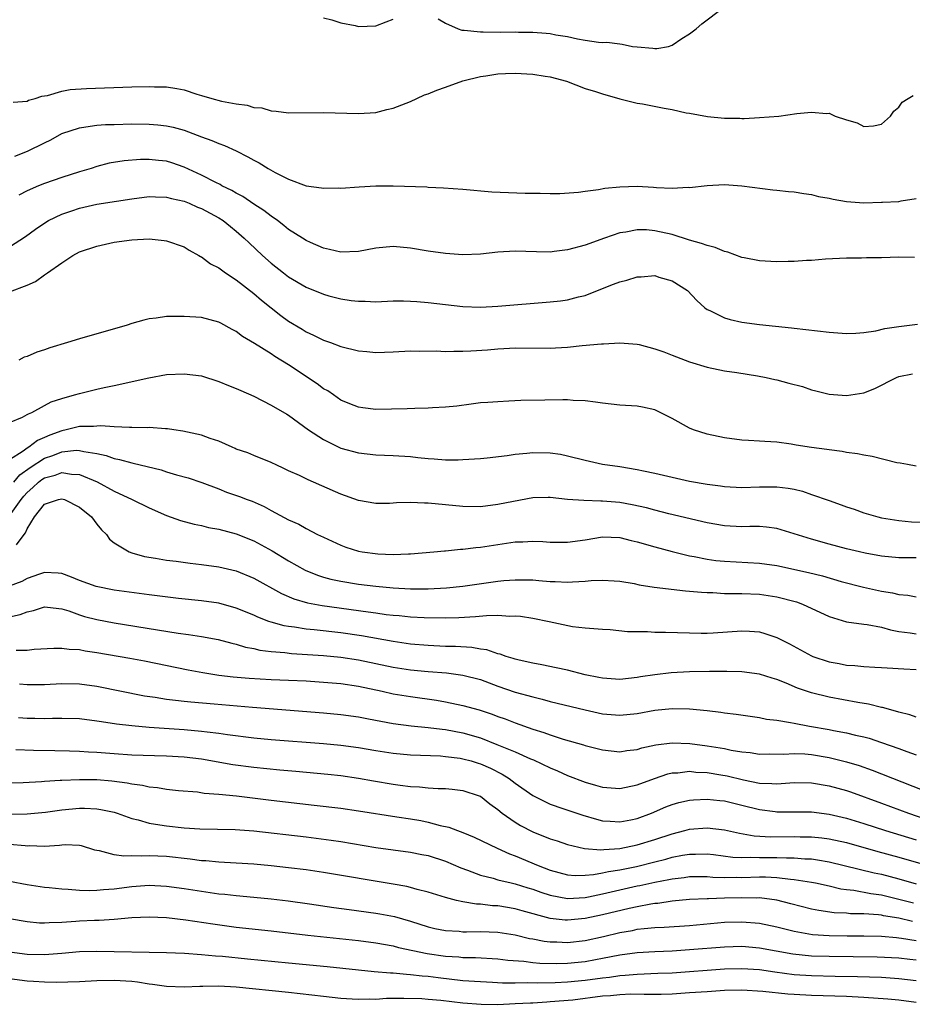
# Model space of a CAD drawing. Units: inches. Extents: x 2682000 to 2685000, y 1550612 to 1551000.
# Drawn here: x 2683896 to 2683999, y 1550699 to 1550812 of the extents above; entities that cross this region are included whole.
import ezdxf

# ---------------------------------------------------------------- set-up
doc = ezdxf.new("R2010")
doc.units = ezdxf.units.IN
doc.header["$MEASUREMENT"] = 0
doc.layers.add('LD26821548_2ft', color=95, linetype='Continuous')

msp = doc.modelspace()

# ---------------------------------------------------------------- linework, layer by layer
at = {"layer": 'LD26821548_2ft'}
for points, elevation in [([(2683944.17, 1550812.17), (2683945, 1550811.68), (2683946.46, 1550811), (2683946.86, 1550810.86), (2683947.15, 1550810.85), (2683949, 1550810.66), (2683949.33, 1550810.67), (2683951.36, 1550810.64), (2683953, 1550810.66), (2683953.36, 1550810.64), (2683955, 1550810.64), (2683956.53, 1550810.53), (2683957, 1550810.48), (2683957.66, 1550810.34), (2683959, 1550810.13), (2683960.15, 1550809.85), (2683961, 1550809.73), (2683962.53, 1550809.47), (2683963, 1550809.46), (2683963.49, 1550809.49), (2683965, 1550809.28), (2683965.27, 1550809.27), (2683966.45, 1550809), (2683967, 1550808.93), (2683968.78, 1550808.78), (2683969, 1550808.75), (2683969.24, 1550808.76), (2683970.57, 1550809), (2683971, 1550809.12), (2683972.11, 1550809.89), (2683973, 1550810.45), (2683973.74, 1550811), (2683974.41, 1550811.59), (2683975, 1550812.05), (2683976.29, 1550813)], 8816), ([(2683931, 1550812.27), (2683931.97, 1550812.03), (2683933, 1550811.71), (2683934.62, 1550811.38), (2683935, 1550811.29), (2683937, 1550811.37), (2683938.2, 1550811.8), (2683939, 1550812.11)], 8816), ([(2683895.42, 1550802.58), (2683897, 1550802.71), (2683897.18, 1550802.82), (2683897.94, 1550803), (2683898.7, 1550803.3), (2683899, 1550803.31), (2683899.35, 1550803.35), (2683901, 1550803.85), (2683901.95, 1550804.05), (2683903.82, 1550804.18), (2683909, 1550804.37), (2683911, 1550804.41), (2683911.63, 1550804.37), (2683913, 1550804.34), (2683914.18, 1550804.18), (2683915, 1550804), (2683916.49, 1550803.51), (2683917, 1550803.38), (2683918.21, 1550803), (2683919.29, 1550802.71), (2683921, 1550802.39), (2683922.25, 1550802.25), (2683923, 1550801.99), (2683923.93, 1550801.93), (2683925, 1550801.6), (2683925.58, 1550801.58), (2683927, 1550801.39), (2683931, 1550801.42), (2683935, 1550801.28), (2683937, 1550801.41), (2683938.25, 1550801.75), (2683939, 1550801.91), (2683941, 1550802.68), (2683941.7, 1550803), (2683942.57, 1550803.43), (2683943, 1550803.54), (2683944.01, 1550803.99), (2683945, 1550804.3), (2683947, 1550805.03), (2683949, 1550805.54), (2683949.62, 1550805.62), (2683951, 1550805.86), (2683951.88, 1550805.88), (2683953, 1550805.94), (2683955, 1550805.82), (2683956.43, 1550805.57), (2683957, 1550805.49), (2683958.87, 1550805), (2683961, 1550804.18), (2683962.19, 1550803.81), (2683963, 1550803.54), (2683965, 1550802.99), (2683967, 1550802.48), (2683967.61, 1550802.39), (2683970.1, 1550801.9), (2683971, 1550801.75), (2683972.62, 1550801.38), (2683973, 1550801.34), (2683975.04, 1550800.96), (2683977, 1550800.78), (2683978.77, 1550800.77), (2683979, 1550800.74), (2683979.26, 1550800.74), (2683981, 1550800.82), (2683983.25, 1550801), (2683985.29, 1550801.29), (2683987, 1550801.46), (2683988.71, 1550801.29), (2683989, 1550801.32), (2683989.7, 1550801), (2683991, 1550800.57), (2683992.21, 1550800.21), (2683993, 1550799.8), (2683994.11, 1550799.89), (2683995, 1550800.06), (2683996.04, 1550801), (2683996.44, 1550801.56), (2683997, 1550802.04), (2683997.4, 1550802.6), (2683998.09, 1550803), (2683998.65, 1550803.35)], 8818), ([(2683895.61, 1550796.39), (2683897.04, 1550796.96), (2683899, 1550797.93), (2683899.73, 1550798.27), (2683901, 1550798.99), (2683903, 1550799.67), (2683903.75, 1550799.75), (2683905, 1550799.95), (2683905.98, 1550800.02), (2683907, 1550800.05), (2683909, 1550800.1), (2683911, 1550800.09), (2683912.01, 1550800.01), (2683913, 1550799.9), (2683913.74, 1550799.74), (2683915, 1550799.38), (2683916.02, 1550799), (2683917, 1550798.61), (2683918.2, 1550798.2), (2683919, 1550797.84), (2683919.63, 1550797.63), (2683921, 1550797), (2683922.34, 1550796.34), (2683923, 1550795.94), (2683923.64, 1550795.64), (2683924.65, 1550795), (2683925.46, 1550794.54), (2683927, 1550793.77), (2683929, 1550793), (2683930.78, 1550792.78), (2683931, 1550792.71), (2683932.76, 1550792.76), (2683933, 1550792.74), (2683935.1, 1550792.9), (2683937, 1550793), (2683939, 1550792.99), (2683942.87, 1550792.87), (2683943, 1550792.85), (2683944.78, 1550792.78), (2683947, 1550792.61), (2683950.32, 1550792.32), (2683952.22, 1550792.22), (2683954.15, 1550792.15), (2683955.85, 1550792.15), (2683957, 1550792.13), (2683958.13, 1550792.13), (2683960.27, 1550792.27), (2683961, 1550792.39), (2683962.56, 1550792.56), (2683963.28, 1550792.72), (2683965, 1550792.89), (2683967, 1550792.95), (2683968.85, 1550792.85), (2683969.2, 1550792.8), (2683971, 1550792.72), (2683972.83, 1550792.83), (2683973, 1550792.8), (2683975, 1550793.05), (2683977, 1550793.13), (2683979, 1550792.99), (2683982.54, 1550792.54), (2683983, 1550792.51), (2683984.35, 1550792.35), (2683985, 1550792.31), (2683986.1, 1550792.1), (2683987, 1550792.02), (2683987.79, 1550791.79), (2683989, 1550791.58), (2683989.47, 1550791.47), (2683991, 1550791.18), (2683993, 1550791.06), (2683995, 1550791.11), (2683995.13, 1550791.13), (2683997, 1550791.2), (2683997.28, 1550791.28), (2683999, 1550791.53)], 8820), ([(2683998.78, 1550784.78), (2683997, 1550784.82), (2683995, 1550784.72), (2683993.28, 1550784.72), (2683992.7, 1550784.7), (2683991, 1550784.71), (2683988.57, 1550784.57), (2683987, 1550784.43), (2683986.42, 1550784.42), (2683985, 1550784.3), (2683984.32, 1550784.32), (2683983, 1550784.26), (2683982.33, 1550784.33), (2683981, 1550784.38), (2683979.27, 1550784.73), (2683979, 1550784.79), (2683977.4, 1550785.4), (2683977, 1550785.47), (2683975.93, 1550785.93), (2683975, 1550786.14), (2683974.38, 1550786.38), (2683973, 1550786.78), (2683971, 1550787.4), (2683969, 1550787.85), (2683968.06, 1550787.94), (2683967, 1550787.96), (2683965.69, 1550787.69), (2683965, 1550787.6), (2683963.24, 1550787), (2683961, 1550786.2), (2683959, 1550785.66), (2683957.45, 1550785.45), (2683957, 1550785.4), (2683955.42, 1550785.42), (2683953, 1550785.51), (2683951, 1550785.38), (2683949, 1550785.16), (2683947, 1550785.08), (2683945, 1550785.22), (2683943, 1550785.5), (2683941, 1550785.85), (2683939, 1550786.05), (2683937, 1550785.85), (2683935, 1550785.45), (2683933, 1550785.37), (2683931.69, 1550785.69), (2683931, 1550785.84), (2683929.5, 1550786.5), (2683929, 1550786.74), (2683928.61, 1550787), (2683927, 1550787.99), (2683926.45, 1550788.45), (2683925.71, 1550789), (2683925, 1550789.5), (2683924.17, 1550790.17), (2683923, 1550790.91), (2683921.76, 1550791.76), (2683921, 1550792.15), (2683920.47, 1550792.47), (2683919.34, 1550793), (2683919.13, 1550793.13), (2683918.64, 1550793.36), (2683917, 1550794.21), (2683915, 1550795.15), (2683913.62, 1550795.62), (2683913, 1550795.81), (2683912.08, 1550795.92), (2683911, 1550796.02), (2683909.99, 1550796.01), (2683908.13, 1550795.87), (2683906.42, 1550795.58), (2683905, 1550795.22), (2683904.34, 1550795), (2683903, 1550794.61), (2683901, 1550793.97), (2683899, 1550793.28), (2683898.3, 1550793), (2683897, 1550792.43), (2683896.07, 1550791.93)], 8822), ([(2683895, 1550785.98), (2683896.81, 1550787.19), (2683897.97, 1550788.03), (2683899.16, 1550788.84), (2683899.44, 1550789), (2683901, 1550789.76), (2683902.13, 1550790.13), (2683903, 1550790.43), (2683905, 1550790.89), (2683907.25, 1550791.25), (2683909, 1550791.51), (2683911, 1550791.76), (2683911.72, 1550791.72), (2683913, 1550791.71), (2683913.55, 1550791.55), (2683915, 1550791.25), (2683915.61, 1550791), (2683916.56, 1550790.56), (2683917, 1550790.4), (2683919, 1550789.32), (2683919.5, 1550789), (2683920.32, 1550788.32), (2683921, 1550787.79), (2683921.92, 1550787), (2683922.46, 1550786.46), (2683924.02, 1550785), (2683925, 1550784.14), (2683926.4, 1550783), (2683927, 1550782.54), (2683929, 1550781.35), (2683931, 1550780.55), (2683931.62, 1550780.38), (2683933, 1550780.04), (2683934.17, 1550779.83), (2683935, 1550779.75), (2683935.77, 1550779.77), (2683937, 1550779.7), (2683939, 1550779.79), (2683940.19, 1550779.81), (2683941, 1550779.78), (2683941.71, 1550779.71), (2683943, 1550779.61), (2683945, 1550779.36), (2683947, 1550779.15), (2683949, 1550779.09), (2683951, 1550779.19), (2683957, 1550779.67), (2683958.19, 1550779.81), (2683959, 1550779.92), (2683960.25, 1550780.25), (2683961, 1550780.42), (2683963, 1550781.2), (2683964.27, 1550781.73), (2683965, 1550781.99), (2683965.81, 1550782.19), (2683967, 1550782.56), (2683967.46, 1550782.55), (2683969, 1550782.7), (2683969.48, 1550782.52), (2683971, 1550782.09), (2683972.75, 1550781), (2683973.83, 1550779.83), (2683974.76, 1550779), (2683975, 1550778.82), (2683975.32, 1550778.68), (2683977, 1550777.85), (2683977.64, 1550777.64), (2683979, 1550777.37), (2683981, 1550777.09), (2683984.7, 1550776.7), (2683985, 1550776.66), (2683989, 1550776.2), (2683991, 1550776.04), (2683992.07, 1550776.07), (2683993, 1550776.15), (2683994.35, 1550776.35), (2683995.39, 1550776.61), (2683997, 1550776.87), (2683999.13, 1550777.13)], 8824), ([(2683895, 1550780.83), (2683897, 1550781.61), (2683897.98, 1550782.02), (2683899, 1550782.79), (2683899.34, 1550783), (2683901, 1550784.15), (2683902.25, 1550785), (2683903, 1550785.41), (2683905, 1550786.09), (2683907, 1550786.52), (2683909, 1550786.81), (2683911, 1550786.92), (2683912.74, 1550786.74), (2683913, 1550786.69), (2683915, 1550785.99), (2683915.6, 1550785.6), (2683916.7, 1550785), (2683916.88, 1550784.88), (2683917, 1550784.84), (2683918.05, 1550784.05), (2683919, 1550783.58), (2683919.77, 1550783), (2683921, 1550782.22), (2683923, 1550780.66), (2683923.89, 1550779.89), (2683925, 1550778.98), (2683926.11, 1550778.11), (2683927, 1550777.48), (2683928.56, 1550776.56), (2683929, 1550776.26), (2683929.87, 1550775.87), (2683931, 1550775.27), (2683931.79, 1550775), (2683933, 1550774.55), (2683935, 1550774.07), (2683935.97, 1550773.97), (2683937, 1550773.87), (2683939, 1550773.93), (2683941, 1550774.05), (2683942.03, 1550774.03), (2683943.94, 1550774.06), (2683945, 1550773.99), (2683945.97, 1550774.03), (2683947, 1550774.01), (2683947.92, 1550774.08), (2683949.81, 1550774.19), (2683951, 1550774.31), (2683951.68, 1550774.32), (2683953, 1550774.42), (2683957, 1550774.37), (2683957.6, 1550774.4), (2683959, 1550774.48), (2683960.66, 1550774.66), (2683962.88, 1550774.88), (2683963.13, 1550774.87), (2683965, 1550774.98), (2683967, 1550774.81), (2683967.23, 1550774.77), (2683969, 1550774.3), (2683970.06, 1550773.94), (2683971, 1550773.56), (2683973, 1550772.8), (2683975, 1550772.17), (2683977, 1550771.78), (2683978.42, 1550771.58), (2683980.8, 1550771.2), (2683981.79, 1550771), (2683982.76, 1550770.76), (2683983, 1550770.72), (2683984.37, 1550770.37), (2683985.95, 1550769.95), (2683987, 1550769.58), (2683987.48, 1550769.48), (2683989, 1550769.09), (2683991, 1550768.93), (2683993, 1550769.26), (2683994.25, 1550769.75), (2683996.74, 1550771), (2683997, 1550771.1), (2683998.56, 1550771.44)], 8826), ([(2683999, 1550760.82), (2683998, 1550761), (2683997.16, 1550761.16), (2683996.79, 1550761.21), (2683993.94, 1550761.94), (2683993, 1550762.08), (2683992.24, 1550762.24), (2683991, 1550762.41), (2683990.5, 1550762.5), (2683989, 1550762.69), (2683988.74, 1550762.74), (2683987, 1550762.96), (2683985.24, 1550763.24), (2683984.65, 1550763.35), (2683983, 1550763.57), (2683981.64, 1550763.64), (2683981, 1550763.71), (2683979.76, 1550763.76), (2683979, 1550763.82), (2683977, 1550764.07), (2683975, 1550764.48), (2683973.46, 1550765), (2683973, 1550765.19), (2683971, 1550766.31), (2683969.63, 1550767), (2683969, 1550767.29), (2683967.6, 1550767.6), (2683967, 1550767.7), (2683965, 1550767.82), (2683963, 1550768.04), (2683962.19, 1550768.19), (2683961, 1550768.33), (2683959.63, 1550768.37), (2683959, 1550768.44), (2683958.45, 1550768.45), (2683956.4, 1550768.4), (2683953.64, 1550768.36), (2683952.27, 1550768.27), (2683951, 1550768.22), (2683949.85, 1550768.15), (2683949, 1550768.08), (2683947.95, 1550767.95), (2683946.28, 1550767.72), (2683945, 1550767.58), (2683943.51, 1550767.51), (2683943, 1550767.47), (2683941.46, 1550767.46), (2683940.59, 1550767.41), (2683937, 1550767.32), (2683935.53, 1550767.53), (2683935, 1550767.59), (2683934.02, 1550767.98), (2683933, 1550768.41), (2683932.14, 1550769), (2683931.48, 1550769.48), (2683931, 1550769.72), (2683930.26, 1550770.26), (2683927, 1550772.45), (2683925.42, 1550773.42), (2683925, 1550773.72), (2683923.09, 1550774.91), (2683921.71, 1550775.71), (2683921, 1550776.29), (2683920.52, 1550776.52), (2683919.22, 1550777.22), (2683919, 1550777.36), (2683917, 1550777.87), (2683915, 1550778.02), (2683913.99, 1550777.99), (2683913, 1550778), (2683911.81, 1550777.81), (2683911, 1550777.74), (2683910.4, 1550777.6), (2683909, 1550777.18), (2683908.49, 1550777), (2683903, 1550775.44), (2683901.63, 1550775), (2683899.61, 1550774.39), (2683899, 1550774.16), (2683898.11, 1550773.89), (2683897, 1550773.43), (2683896.68, 1550773.32), (2683896.05, 1550773)], 8828), ([(2683895, 1550765.85), (2683896.46, 1550766.46), (2683897, 1550766.74), (2683897.15, 1550766.85), (2683897.55, 1550767), (2683899, 1550767.77), (2683899.78, 1550768.22), (2683901, 1550768.61), (2683902.45, 1550769), (2683903, 1550769.18), (2683905, 1550769.66), (2683905.85, 1550769.85), (2683907, 1550770.08), (2683910.96, 1550770.96), (2683913, 1550771.33), (2683915, 1550771.44), (2683917, 1550771.18), (2683919, 1550770.56), (2683920.09, 1550770.08), (2683921, 1550769.74), (2683921.5, 1550769.5), (2683923, 1550768.85), (2683925, 1550767.84), (2683926.8, 1550766.8), (2683927, 1550766.67), (2683929.3, 1550765), (2683931, 1550763.88), (2683933, 1550762.91), (2683935, 1550762.34), (2683937, 1550762.13), (2683939, 1550762.07), (2683941, 1550761.92), (2683941.84, 1550761.84), (2683943, 1550761.71), (2683943.68, 1550761.68), (2683945, 1550761.57), (2683946.44, 1550761.56), (2683947, 1550761.58), (2683949, 1550761.71), (2683949.78, 1550761.78), (2683952.06, 1550762.06), (2683953, 1550762.22), (2683954.33, 1550762.33), (2683955, 1550762.4), (2683957, 1550762.37), (2683958.19, 1550762.19), (2683959, 1550762.03), (2683961, 1550761.5), (2683963, 1550761.05), (2683965, 1550760.77), (2683967, 1550760.46), (2683967.7, 1550760.3), (2683969, 1550760.04), (2683971, 1550759.55), (2683973, 1550759.11), (2683975, 1550758.76), (2683976.56, 1550758.56), (2683977, 1550758.49), (2683979, 1550758.39), (2683981, 1550758.47), (2683983, 1550758.47), (2683984.3, 1550758.3), (2683985, 1550758.17), (2683985.94, 1550757.94), (2683987, 1550757.59), (2683989, 1550756.87), (2683990.39, 1550756.39), (2683991, 1550756.15), (2683991.88, 1550755.88), (2683993, 1550755.48), (2683994.59, 1550755), (2683995, 1550754.9), (2683997, 1550754.58), (2683998.45, 1550754.45), (2684000.41, 1550754.41)], 8830), ([(2683999, 1550750.32), (2683997, 1550750.32), (2683995, 1550750.51), (2683993.15, 1550750.85), (2683992.47, 1550751), (2683991, 1550751.35), (2683989, 1550751.87), (2683987, 1550752.44), (2683985, 1550753.06), (2683983, 1550753.66), (2683981.83, 1550753.83), (2683981, 1550753.89), (2683979.9, 1550753.9), (2683979, 1550753.88), (2683977, 1550753.97), (2683975, 1550754.32), (2683970.63, 1550755.37), (2683969, 1550755.78), (2683968.04, 1550756.04), (2683966.4, 1550756.4), (2683965, 1550756.65), (2683963, 1550756.82), (2683962.81, 1550756.81), (2683960.87, 1550756.87), (2683959, 1550757.01), (2683957, 1550757.22), (2683956.78, 1550757.22), (2683955, 1550757.19), (2683952.78, 1550756.78), (2683951, 1550756.41), (2683949, 1550756.17), (2683947, 1550756.18), (2683943, 1550756.6), (2683942.59, 1550756.59), (2683941, 1550756.65), (2683939.38, 1550756.62), (2683939, 1550756.58), (2683938.56, 1550756.56), (2683937, 1550756.56), (2683935, 1550756.9), (2683933, 1550757.61), (2683929.26, 1550759.26), (2683928.26, 1550759.74), (2683927, 1550760.3), (2683926.51, 1550760.51), (2683925.49, 1550761), (2683925.16, 1550761.16), (2683925, 1550761.26), (2683923, 1550762.06), (2683922.34, 1550762.34), (2683921, 1550762.79), (2683920.86, 1550762.86), (2683920.52, 1550763), (2683919, 1550763.68), (2683918, 1550764), (2683917, 1550764.38), (2683914.86, 1550764.86), (2683913.82, 1550765), (2683913.12, 1550765.12), (2683912.88, 1550765.12), (2683911, 1550765.26), (2683910.76, 1550765.24), (2683909, 1550765.27), (2683908.75, 1550765.25), (2683907, 1550765.33), (2683905.46, 1550765.46), (2683905, 1550765.43), (2683904.61, 1550765.39), (2683903, 1550765.37), (2683901.5, 1550765), (2683901, 1550764.9), (2683899.61, 1550764.39), (2683899, 1550764.11), (2683898.21, 1550763.79), (2683897.2, 1550763), (2683897, 1550762.88), (2683896.54, 1550762.54), (2683895, 1550761.56)], 8832), ([(2683895.49, 1550759), (2683896.18, 1550759.82), (2683897.34, 1550760.66), (2683899, 1550761.74), (2683899.94, 1550762.06), (2683901, 1550762.48), (2683902.65, 1550762.65), (2683903, 1550762.64), (2683903.5, 1550762.5), (2683905, 1550762.27), (2683906.06, 1550762.06), (2683907, 1550761.7), (2683907.61, 1550761.61), (2683909, 1550761.2), (2683909.18, 1550761.18), (2683912.39, 1550760.39), (2683913, 1550760.19), (2683914.15, 1550759.85), (2683915.49, 1550759.49), (2683917.04, 1550758.96), (2683919, 1550758.21), (2683919.86, 1550757.86), (2683921.36, 1550757.36), (2683922.25, 1550757), (2683922.8, 1550756.8), (2683924.21, 1550756.21), (2683925, 1550755.74), (2683927, 1550754.67), (2683928.18, 1550754.18), (2683929, 1550753.68), (2683930.32, 1550753), (2683931, 1550752.67), (2683933, 1550751.75), (2683933.55, 1550751.55), (2683935, 1550751.08), (2683935.44, 1550751), (2683937.24, 1550750.76), (2683939, 1550750.68), (2683940.77, 1550750.77), (2683941, 1550750.76), (2683943.65, 1550751), (2683944.87, 1550751.13), (2683945, 1550751.13), (2683946.7, 1550751.3), (2683947, 1550751.3), (2683948.49, 1550751.51), (2683949, 1550751.54), (2683951, 1550751.85), (2683953, 1550752.13), (2683953.85, 1550752.15), (2683955, 1550752.22), (2683956.18, 1550752.18), (2683957, 1550752.12), (2683959, 1550752.11), (2683961, 1550752.39), (2683963, 1550752.7), (2683965, 1550752.64), (2683966.31, 1550752.31), (2683967, 1550752.16), (2683969, 1550751.56), (2683971, 1550751.02), (2683973, 1550750.55), (2683973.53, 1550750.47), (2683975, 1550750.16), (2683976.01, 1550750.01), (2683977, 1550749.91), (2683981, 1550749.7), (2683983, 1550749.41), (2683986.62, 1550748.62), (2683988.23, 1550748.23), (2683990.4, 1550747.6), (2683992.94, 1550746.94), (2683995, 1550746.48), (2683996.28, 1550746.28), (2683997, 1550746.11), (2683998.03, 1550746.03), (2683999, 1550745.85)], 8834), ([(2683895, 1550755.12), (2683896.31, 1550757), (2683896.61, 1550757.39), (2683897, 1550757.82), (2683897.64, 1550758.36), (2683898.31, 1550759), (2683898.7, 1550759.29), (2683899, 1550759.49), (2683900.21, 1550759.79), (2683901, 1550760.09), (2683902.1, 1550759.9), (2683903, 1550759.86), (2683905.03, 1550759.03), (2683907, 1550757.95), (2683909.04, 1550757), (2683911, 1550756.03), (2683913, 1550755.18), (2683914.6, 1550754.6), (2683916.17, 1550754.17), (2683917, 1550754), (2683917.8, 1550753.8), (2683919, 1550753.59), (2683921, 1550753.06), (2683923, 1550752.24), (2683925.1, 1550751.1), (2683927, 1550749.95), (2683928.89, 1550748.89), (2683930.31, 1550748.31), (2683931, 1550748.1), (2683931.86, 1550747.86), (2683933, 1550747.62), (2683935, 1550747.3), (2683937, 1550747.05), (2683939, 1550746.86), (2683941, 1550746.75), (2683943, 1550746.76), (2683945.12, 1550746.88), (2683947, 1550747.06), (2683951, 1550747.63), (2683951.7, 1550747.7), (2683953, 1550747.8), (2683954.23, 1550747.77), (2683955, 1550747.77), (2683955.72, 1550747.72), (2683957, 1550747.6), (2683957.59, 1550747.59), (2683959, 1550747.52), (2683959.57, 1550747.57), (2683961, 1550747.64), (2683961.72, 1550747.72), (2683963, 1550747.76), (2683964.35, 1550747.65), (2683965, 1550747.64), (2683966.65, 1550747.35), (2683967.22, 1550747.22), (2683968.95, 1550746.95), (2683972.53, 1550746.53), (2683973, 1550746.5), (2683974.36, 1550746.36), (2683975, 1550746.33), (2683975.68, 1550746.32), (2683977, 1550746.23), (2683978.2, 1550746.2), (2683979, 1550746.21), (2683981, 1550746.14), (2683983, 1550745.85), (2683985.25, 1550745.25), (2683985.94, 1550745), (2683989, 1550743.56), (2683990.98, 1550742.98), (2683993, 1550742.69), (2683993.35, 1550742.65), (2683995, 1550742.35), (2683996.06, 1550742.06), (2683997, 1550741.87), (2683998.3, 1550741.7), (2683999, 1550741.57)], 8836), ([(2683895.79, 1550751.79), (2683896.67, 1550753), (2683896.82, 1550753.18), (2683897, 1550753.62), (2683897.84, 1550755), (2683899, 1550756.45), (2683900.61, 1550757), (2683901, 1550757.09), (2683901.29, 1550757), (2683903, 1550756.12), (2683904.37, 1550755), (2683905, 1550754.19), (2683905.53, 1550753.53), (2683906.1, 1550753), (2683906.45, 1550752.45), (2683907, 1550752.01), (2683908.71, 1550751), (2683909, 1550750.89), (2683910.47, 1550750.47), (2683911.72, 1550750.28), (2683913, 1550750.03), (2683914.09, 1550749.91), (2683915.69, 1550749.69), (2683917, 1550749.55), (2683919, 1550749.28), (2683921, 1550748.8), (2683923, 1550747.96), (2683926.2, 1550746.2), (2683927.6, 1550745.6), (2683929.15, 1550745.15), (2683930.84, 1550744.84), (2683936.13, 1550744.13), (2683937, 1550743.98), (2683938.19, 1550743.81), (2683939, 1550743.73), (2683939.68, 1550743.68), (2683941, 1550743.54), (2683942.55, 1550743.45), (2683945, 1550743.41), (2683946.54, 1550743.46), (2683948.44, 1550743.56), (2683949.69, 1550743.69), (2683951, 1550743.72), (2683952.37, 1550743.63), (2683953, 1550743.65), (2683953.6, 1550743.6), (2683955, 1550743.38), (2683956.9, 1550743), (2683959.56, 1550742.44), (2683961, 1550742.27), (2683963, 1550742.13), (2683963.9, 1550742.1), (2683965.86, 1550741.86), (2683968.16, 1550741.84), (2683969, 1550741.79), (2683970.22, 1550741.78), (2683973, 1550741.69), (2683974.32, 1550741.68), (2683975, 1550741.66), (2683975.69, 1550741.69), (2683979, 1550741.92), (2683979.88, 1550741.88), (2683981, 1550741.8), (2683981.64, 1550741.64), (2683983, 1550741.17), (2683984.44, 1550740.44), (2683987, 1550739.05), (2683987.13, 1550739), (2683989, 1550738.37), (2683990.17, 1550738.17), (2683991, 1550738), (2683991.96, 1550737.96), (2683993, 1550737.85), (2683994.23, 1550737.77), (2683995, 1550737.74), (2683995.67, 1550737.67), (2683997.56, 1550737.56), (2683999, 1550737.51)], 8838), ([(2683999, 1550732.01), (2683998.28, 1550732.28), (2683997, 1550732.6), (2683995.55, 1550733), (2683995.13, 1550733.13), (2683995, 1550733.15), (2683993.53, 1550733.53), (2683992.28, 1550733.72), (2683989, 1550734.32), (2683987, 1550734.81), (2683985.37, 1550735.37), (2683984.07, 1550735.93), (2683983, 1550736.34), (2683982.48, 1550736.48), (2683981, 1550736.96), (2683979, 1550737.22), (2683977.28, 1550737.28), (2683975.27, 1550737.27), (2683973, 1550737.21), (2683970.89, 1550737.11), (2683969, 1550736.89), (2683967.36, 1550736.64), (2683967, 1550736.57), (2683965, 1550736.36), (2683963, 1550736.5), (2683962.59, 1550736.59), (2683961, 1550736.9), (2683959, 1550737.4), (2683957.69, 1550737.69), (2683956.03, 1550738.03), (2683955, 1550738.21), (2683953.44, 1550738.56), (2683953, 1550738.67), (2683952.76, 1550738.76), (2683951.94, 1550739), (2683951.26, 1550739.26), (2683951, 1550739.31), (2683949.74, 1550739.74), (2683949, 1550739.84), (2683948.02, 1550740.02), (2683946.13, 1550740.13), (2683945, 1550740.15), (2683943, 1550740.23), (2683941, 1550740.4), (2683939, 1550740.7), (2683935.37, 1550741.37), (2683933, 1550741.72), (2683929.95, 1550742.05), (2683929, 1550742.13), (2683927.66, 1550742.34), (2683927, 1550742.41), (2683926.49, 1550742.49), (2683925, 1550742.91), (2683924.73, 1550743), (2683923.48, 1550743.48), (2683923, 1550743.72), (2683921, 1550744.55), (2683919, 1550745.09), (2683917, 1550745.38), (2683914.35, 1550745.65), (2683911, 1550746.05), (2683907, 1550746.61), (2683904.92, 1550747), (2683903, 1550747.71), (2683902.11, 1550748.1), (2683901, 1550748.5), (2683900.55, 1550748.55), (2683899, 1550748.61), (2683898.43, 1550748.43), (2683897, 1550747.92), (2683896.4, 1550747.6), (2683894.96, 1550747.04)], 8840), ([(2683895, 1550743.52), (2683896.2, 1550743.8), (2683897, 1550744.13), (2683897.72, 1550744.28), (2683899, 1550744.67), (2683899.35, 1550744.65), (2683901, 1550744.44), (2683901.78, 1550744.22), (2683903, 1550743.78), (2683903.59, 1550743.59), (2683905, 1550743.25), (2683907, 1550742.86), (2683911.95, 1550742.05), (2683914.32, 1550741.68), (2683915.53, 1550741.52), (2683917, 1550741.28), (2683918.92, 1550740.92), (2683920.5, 1550740.5), (2683921, 1550740.39), (2683922.06, 1550740.06), (2683923, 1550739.89), (2683923.71, 1550739.71), (2683925, 1550739.56), (2683926.56, 1550739.44), (2683927.34, 1550739.34), (2683931, 1550739.1), (2683933, 1550738.9), (2683935, 1550738.61), (2683937, 1550738.2), (2683939, 1550737.77), (2683941, 1550737.46), (2683943, 1550737.27), (2683945.11, 1550737.11), (2683947, 1550736.85), (2683949, 1550736.33), (2683951, 1550735.6), (2683953, 1550734.91), (2683955, 1550734.34), (2683956.1, 1550734.1), (2683957, 1550733.84), (2683961, 1550732.86), (2683963, 1550732.42), (2683965, 1550732.24), (2683967, 1550732.45), (2683969, 1550732.82), (2683971, 1550733.02), (2683973, 1550732.97), (2683975, 1550732.78), (2683976.59, 1550732.59), (2683977, 1550732.53), (2683978.35, 1550732.36), (2683981, 1550731.97), (2683981.81, 1550731.81), (2683983, 1550731.67), (2683984.57, 1550731.43), (2683985, 1550731.33), (2683986.77, 1550731), (2683989, 1550730.62), (2683989.49, 1550730.51), (2683991, 1550730.24), (2683992.03, 1550729.97), (2683993, 1550729.75), (2683993.6, 1550729.6), (2683995, 1550729.13), (2683997, 1550728.44), (2683997.9, 1550728.1), (2683999, 1550727.71)], 8842), ([(2683895.73, 1550739.73), (2683897, 1550739.73), (2683897.83, 1550739.83), (2683900.06, 1550739.94), (2683901, 1550739.94), (2683901.83, 1550739.83), (2683903, 1550739.77), (2683903.65, 1550739.65), (2683905, 1550739.45), (2683908.79, 1550738.79), (2683910.48, 1550738.48), (2683915.46, 1550737.46), (2683917.15, 1550737.15), (2683919, 1550736.86), (2683920.65, 1550736.65), (2683922.48, 1550736.48), (2683925, 1550736.36), (2683927, 1550736.28), (2683929, 1550736.18), (2683931, 1550736.05), (2683933, 1550735.88), (2683935, 1550735.58), (2683937.75, 1550735), (2683939, 1550734.71), (2683941, 1550734.38), (2683943.96, 1550733.96), (2683945, 1550733.79), (2683947, 1550733.38), (2683948.85, 1550732.85), (2683950.35, 1550732.35), (2683951, 1550732.11), (2683951.83, 1550731.83), (2683953, 1550731.37), (2683955, 1550730.66), (2683956.27, 1550730.27), (2683957, 1550729.98), (2683958.51, 1550729.49), (2683960.83, 1550728.83), (2683961, 1550728.77), (2683963, 1550728.26), (2683965, 1550728.06), (2683965.81, 1550728.19), (2683967, 1550728.33), (2683967.51, 1550728.49), (2683969.14, 1550728.86), (2683971, 1550729.09), (2683973.01, 1550729.01), (2683975, 1550728.74), (2683977, 1550728.41), (2683977.76, 1550728.24), (2683979, 1550728.04), (2683979.95, 1550727.95), (2683981, 1550727.78), (2683982.19, 1550727.81), (2683983.79, 1550727.79), (2683985, 1550727.87), (2683986.2, 1550727.8), (2683987, 1550727.73), (2683989, 1550727.39), (2683989.32, 1550727.32), (2683991, 1550726.9), (2683992.45, 1550726.46), (2683993.93, 1550725.93), (2683999.69, 1550723.69)], 8844), ([(2683896.14, 1550735.86), (2683897, 1550735.78), (2683899, 1550735.78), (2683901, 1550735.89), (2683903, 1550735.86), (2683905, 1550735.6), (2683910.48, 1550734.48), (2683911.69, 1550734.31), (2683913, 1550734.09), (2683914.01, 1550733.99), (2683915, 1550733.85), (2683915.77, 1550733.77), (2683918.45, 1550733.55), (2683922.84, 1550733.16), (2683931, 1550732.51), (2683933, 1550732.33), (2683935, 1550732.06), (2683936.15, 1550731.85), (2683937.56, 1550731.56), (2683939, 1550731.31), (2683941.04, 1550731.04), (2683943, 1550730.84), (2683944.63, 1550730.63), (2683945, 1550730.59), (2683947, 1550730.22), (2683949, 1550729.64), (2683950.9, 1550728.9), (2683953, 1550728.03), (2683954.74, 1550727.26), (2683955.11, 1550727.11), (2683957, 1550726.2), (2683957.85, 1550725.85), (2683959, 1550725.32), (2683961, 1550724.55), (2683962.22, 1550724.22), (2683963, 1550723.99), (2683965, 1550723.82), (2683967, 1550724.24), (2683968.97, 1550725), (2683970.49, 1550725.51), (2683971, 1550725.62), (2683971.64, 1550725.64), (2683973, 1550725.81), (2683973.72, 1550725.72), (2683975, 1550725.67), (2683976.58, 1550725.42), (2683977.29, 1550725.29), (2683979.17, 1550724.83), (2683981, 1550724.46), (2683982.43, 1550724.43), (2683983, 1550724.37), (2683984.49, 1550724.49), (2683985, 1550724.51), (2683987, 1550724.49), (2683989, 1550724.16), (2683991, 1550723.59), (2683991.44, 1550723.44), (2683995, 1550722.16), (2683998.12, 1550721), (2684001.76, 1550719.76)], 8846), ([(2683896.02, 1550731.98), (2683897, 1550731.89), (2683897.89, 1550731.89), (2683899, 1550731.87), (2683899.91, 1550731.91), (2683901, 1550731.92), (2683903, 1550731.86), (2683905, 1550731.62), (2683905.52, 1550731.52), (2683907.26, 1550731.26), (2683909, 1550731.05), (2683911, 1550730.88), (2683915, 1550730.61), (2683917, 1550730.43), (2683917.67, 1550730.33), (2683919, 1550730.17), (2683919.98, 1550730.02), (2683923, 1550729.66), (2683925, 1550729.48), (2683930.99, 1550728.99), (2683933, 1550728.81), (2683935, 1550728.54), (2683937, 1550728.2), (2683939, 1550727.9), (2683941, 1550727.72), (2683944.43, 1550727.57), (2683945, 1550727.52), (2683946.68, 1550727.32), (2683947, 1550727.26), (2683947.95, 1550727), (2683948.75, 1550726.75), (2683949, 1550726.68), (2683950.16, 1550726.16), (2683951.5, 1550725.5), (2683952.3, 1550725), (2683953, 1550724.46), (2683955, 1550723.05), (2683957, 1550722.04), (2683958.44, 1550721.56), (2683959.26, 1550721.26), (2683960.77, 1550720.77), (2683962.31, 1550720.31), (2683963, 1550720.14), (2683963.9, 1550720.1), (2683965, 1550720.01), (2683966.25, 1550720.25), (2683967, 1550720.41), (2683968.62, 1550721), (2683970.28, 1550721.72), (2683971, 1550722), (2683971.77, 1550722.23), (2683973, 1550722.5), (2683973.45, 1550722.55), (2683975, 1550722.62), (2683976.46, 1550722.46), (2683977, 1550722.41), (2683979, 1550721.93), (2683981, 1550721.41), (2683982.82, 1550721.18), (2683983, 1550721.16), (2683985, 1550721.17), (2683987, 1550721.16), (2683989, 1550720.91), (2683991, 1550720.44), (2683993, 1550719.83), (2683995.48, 1550719), (2683999, 1550717.95)], 8848), ([(2683895.7, 1550728.3), (2683897.75, 1550728.25), (2683900.17, 1550728.18), (2683901.85, 1550728.15), (2683903, 1550728.11), (2683904.03, 1550728.03), (2683905, 1550727.99), (2683907, 1550727.84), (2683909, 1550727.71), (2683911.62, 1550727.62), (2683913, 1550727.59), (2683915, 1550727.48), (2683917, 1550727.24), (2683920.6, 1550726.6), (2683923, 1550726.29), (2683926.01, 1550725.99), (2683927.83, 1550725.83), (2683931.48, 1550725.48), (2683933, 1550725.32), (2683935, 1550725.04), (2683936.73, 1550724.73), (2683939, 1550724.34), (2683939.78, 1550724.22), (2683941, 1550724.08), (2683942.03, 1550724.03), (2683943, 1550723.91), (2683944.17, 1550723.83), (2683945, 1550723.82), (2683945.75, 1550723.75), (2683947, 1550723.61), (2683948.85, 1550723), (2683949, 1550722.94), (2683950.08, 1550722.08), (2683951, 1550721.43), (2683951.51, 1550721), (2683953, 1550719.96), (2683953.59, 1550719.59), (2683955, 1550718.86), (2683957, 1550718.06), (2683957.82, 1550717.82), (2683959, 1550717.41), (2683960.96, 1550716.96), (2683962.81, 1550716.81), (2683963.15, 1550716.85), (2683965, 1550716.97), (2683967, 1550717.39), (2683969, 1550717.98), (2683971, 1550718.65), (2683972.44, 1550719), (2683973, 1550719.16), (2683975, 1550719.32), (2683977, 1550719.09), (2683978.71, 1550718.71), (2683980.41, 1550718.41), (2683982.3, 1550718.3), (2683985, 1550718.32), (2683985.7, 1550718.3), (2683987, 1550718.28), (2683988.18, 1550718.18), (2683989, 1550718.07), (2683991, 1550717.64), (2683994.59, 1550716.59), (2683997, 1550715.95), (2684000.86, 1550714.86)], 8850), ([(2683895, 1550724.47), (2683896.54, 1550724.54), (2683898.65, 1550724.65), (2683899, 1550724.69), (2683900.78, 1550724.78), (2683901, 1550724.8), (2683903, 1550724.88), (2683905, 1550724.86), (2683906.72, 1550724.72), (2683908.48, 1550724.48), (2683909, 1550724.36), (2683910.22, 1550724.22), (2683911, 1550724.02), (2683911.95, 1550723.95), (2683913, 1550723.77), (2683914.38, 1550723.62), (2683916.56, 1550723.44), (2683917.32, 1550723.32), (2683919, 1550723.19), (2683921.02, 1550722.98), (2683925, 1550722.49), (2683929.94, 1550721.94), (2683933, 1550721.57), (2683935, 1550721.28), (2683939.4, 1550720.6), (2683941, 1550720.35), (2683942.15, 1550720.15), (2683943, 1550719.98), (2683944.4, 1550719.6), (2683945.39, 1550719.39), (2683946.39, 1550719), (2683947, 1550718.78), (2683948.27, 1550718.27), (2683950.92, 1550717), (2683952.35, 1550716.35), (2683953, 1550716.13), (2683955.61, 1550715), (2683957, 1550714.45), (2683959, 1550713.92), (2683959.86, 1550713.86), (2683961, 1550713.89), (2683961.97, 1550713.97), (2683963, 1550714.15), (2683963.69, 1550714.31), (2683965, 1550714.52), (2683966.9, 1550714.9), (2683969, 1550715.41), (2683970.27, 1550715.73), (2683971, 1550715.95), (2683972.18, 1550716.18), (2683973, 1550716.32), (2683973.69, 1550716.31), (2683975, 1550716.33), (2683975.75, 1550716.25), (2683977.96, 1550715.96), (2683979, 1550715.93), (2683980.04, 1550715.96), (2683981, 1550715.91), (2683983, 1550715.93), (2683984.12, 1550715.88), (2683985, 1550715.88), (2683986.22, 1550715.78), (2683987, 1550715.75), (2683987.67, 1550715.67), (2683989, 1550715.44), (2683994.16, 1550714.16), (2683995, 1550714), (2683997, 1550713.47), (2683999, 1550712.91)], 8852), ([(2683895.1, 1550720.9), (2683897, 1550720.92), (2683899.13, 1550721.13), (2683901, 1550721.4), (2683903, 1550721.57), (2683903.57, 1550721.57), (2683905, 1550721.5), (2683905.44, 1550721.44), (2683907, 1550721.11), (2683907.35, 1550721), (2683909, 1550720.41), (2683909.75, 1550720.25), (2683911, 1550719.87), (2683911.73, 1550719.73), (2683913, 1550719.55), (2683915, 1550719.33), (2683916.8, 1550719.2), (2683920.86, 1550719.14), (2683923, 1550718.97), (2683929, 1550718.28), (2683931.9, 1550717.9), (2683933, 1550717.74), (2683937, 1550717.08), (2683939, 1550716.79), (2683941, 1550716.53), (2683942.28, 1550716.28), (2683943, 1550716.14), (2683945, 1550715.49), (2683946.75, 1550714.75), (2683947.52, 1550714.48), (2683949, 1550713.91), (2683950.46, 1550713.54), (2683951, 1550713.37), (2683952.54, 1550713), (2683953, 1550712.91), (2683954.44, 1550712.44), (2683955, 1550712.28), (2683955.93, 1550711.93), (2683957, 1550711.58), (2683959, 1550711.21), (2683961, 1550711.34), (2683961.41, 1550711.41), (2683963, 1550711.74), (2683965, 1550712.2), (2683967, 1550712.65), (2683967.3, 1550712.7), (2683969, 1550713.08), (2683970.61, 1550713.39), (2683971, 1550713.49), (2683972.36, 1550713.64), (2683973, 1550713.75), (2683975, 1550713.73), (2683975.67, 1550713.67), (2683977, 1550713.63), (2683978.34, 1550713.66), (2683979, 1550713.64), (2683981, 1550713.7), (2683981.7, 1550713.7), (2683983, 1550713.64), (2683984.57, 1550713.43), (2683985, 1550713.41), (2683987, 1550713.09), (2683987.43, 1550713), (2683989, 1550712.65), (2683990.33, 1550712.33), (2683991, 1550712.24), (2683991.84, 1550712.16), (2683993.79, 1550711.79), (2683995, 1550711.63), (2683997, 1550711.15), (2683998.7, 1550710.7)], 8854), ([(2683998.57, 1550708.57), (2683997, 1550708.94), (2683995.23, 1550709.23), (2683995, 1550709.29), (2683994.67, 1550709.33), (2683993, 1550709.44), (2683991.47, 1550709.47), (2683991, 1550709.52), (2683989.58, 1550709.58), (2683987.82, 1550709.82), (2683987, 1550709.99), (2683984.62, 1550710.62), (2683983, 1550711.03), (2683981, 1550711.28), (2683980.73, 1550711.27), (2683979, 1550711.31), (2683977, 1550711.26), (2683975.18, 1550711.18), (2683975, 1550711.19), (2683973, 1550711.09), (2683971, 1550710.9), (2683969.35, 1550710.65), (2683969, 1550710.63), (2683968.57, 1550710.57), (2683967, 1550710.27), (2683966.08, 1550710.08), (2683963, 1550709.34), (2683961, 1550708.91), (2683959, 1550708.72), (2683958.73, 1550708.73), (2683957, 1550708.93), (2683953.8, 1550709.8), (2683953, 1550710.04), (2683951, 1550710.36), (2683950.39, 1550710.39), (2683949, 1550710.56), (2683948.57, 1550710.57), (2683947, 1550710.84), (2683946.27, 1550711), (2683945, 1550711.33), (2683943, 1550711.94), (2683941.75, 1550712.25), (2683941, 1550712.48), (2683940.58, 1550712.58), (2683939, 1550712.86), (2683931, 1550714.2), (2683929, 1550714.49), (2683927, 1550714.74), (2683925, 1550714.97), (2683923, 1550715.16), (2683921, 1550715.28), (2683919, 1550715.37), (2683917.52, 1550715.52), (2683917, 1550715.54), (2683915.72, 1550715.72), (2683913, 1550716.03), (2683911, 1550716.13), (2683910.08, 1550716.08), (2683909, 1550716.12), (2683908.08, 1550716.08), (2683907, 1550716.22), (2683905.31, 1550716.69), (2683905, 1550716.73), (2683904.78, 1550716.78), (2683903.25, 1550717.25), (2683903, 1550717.3), (2683901.36, 1550717.36), (2683901, 1550717.33), (2683900.71, 1550717.29), (2683899, 1550717.18), (2683897.24, 1550717.24), (2683897, 1550717.23), (2683896.76, 1550717.24), (2683895, 1550717.41)], 8856), ([(2683895, 1550713.19), (2683897, 1550712.83), (2683899, 1550712.51), (2683899.53, 1550712.47), (2683901, 1550712.31), (2683901.7, 1550712.3), (2683903, 1550712.19), (2683904.14, 1550712.14), (2683905, 1550712.17), (2683905.75, 1550712.25), (2683907, 1550712.32), (2683909, 1550712.58), (2683911, 1550712.73), (2683913, 1550712.63), (2683915, 1550712.35), (2683917, 1550712.04), (2683919, 1550711.76), (2683919.7, 1550711.7), (2683921, 1550711.55), (2683923, 1550711.38), (2683925, 1550711.19), (2683926.96, 1550710.96), (2683929.38, 1550710.62), (2683932.19, 1550710.19), (2683933.94, 1550709.94), (2683937, 1550709.55), (2683937.47, 1550709.47), (2683939.15, 1550709.15), (2683941, 1550708.62), (2683943, 1550707.98), (2683943.79, 1550707.79), (2683945, 1550707.54), (2683946.55, 1550707.45), (2683947, 1550707.4), (2683947.39, 1550707.39), (2683949, 1550707.44), (2683951, 1550707.37), (2683953, 1550707.03), (2683954.63, 1550706.63), (2683955, 1550706.57), (2683956.32, 1550706.32), (2683957, 1550706.25), (2683957.76, 1550706.24), (2683959, 1550706.17), (2683961, 1550706.38), (2683963.14, 1550706.86), (2683965, 1550707.31), (2683966.44, 1550707.56), (2683967, 1550707.68), (2683967.78, 1550707.78), (2683969, 1550707.89), (2683970.07, 1550707.93), (2683973, 1550708.13), (2683977, 1550708.49), (2683979, 1550708.53), (2683981, 1550708.37), (2683983, 1550707.97), (2683985, 1550707.45), (2683987.08, 1550707.08), (2683989, 1550706.96), (2683991.06, 1550706.94), (2683993, 1550706.94), (2683995, 1550706.9), (2683996.73, 1550706.73), (2683997, 1550706.72), (2683997.32, 1550706.68), (2683999, 1550706.38)], 8858), ([(2683895, 1550708.93), (2683897, 1550708.56), (2683898.43, 1550708.43), (2683899, 1550708.41), (2683899.54, 1550708.46), (2683901, 1550708.5), (2683902.6, 1550708.6), (2683903, 1550708.64), (2683904.73, 1550708.73), (2683905.26, 1550708.74), (2683907, 1550708.85), (2683909, 1550709.02), (2683911, 1550709.13), (2683913, 1550709.05), (2683915.22, 1550708.78), (2683918.3, 1550708.3), (2683921, 1550707.94), (2683925, 1550707.5), (2683929.22, 1550707), (2683935, 1550706.4), (2683937, 1550706.14), (2683939, 1550705.78), (2683939.61, 1550705.61), (2683942.9, 1550704.9), (2683945, 1550704.6), (2683946.51, 1550704.51), (2683947, 1550704.46), (2683948.45, 1550704.45), (2683951, 1550704.3), (2683952.15, 1550704.15), (2683953.98, 1550704.02), (2683955, 1550703.88), (2683955.8, 1550703.8), (2683957.76, 1550703.76), (2683959, 1550703.79), (2683961, 1550703.98), (2683962.22, 1550704.22), (2683963, 1550704.35), (2683965, 1550704.75), (2683967, 1550705.01), (2683969, 1550705.13), (2683971, 1550705.22), (2683973, 1550705.35), (2683977, 1550705.67), (2683979, 1550705.73), (2683981, 1550705.56), (2683984.85, 1550704.85), (2683987, 1550704.65), (2683989, 1550704.59), (2683994.53, 1550704.53), (2683997, 1550704.42), (2683998.25, 1550704.25), (2683999, 1550704.17)], 8860), ([(2683895, 1550705.11), (2683897, 1550704.82), (2683899, 1550704.78), (2683901, 1550704.94), (2683903, 1550705.12), (2683905, 1550705.19), (2683913, 1550705.01), (2683915.07, 1550704.93), (2683917, 1550704.79), (2683918.63, 1550704.63), (2683919.42, 1550704.58), (2683922.29, 1550704.29), (2683927, 1550703.85), (2683931.43, 1550703.43), (2683936.83, 1550702.83), (2683938.67, 1550702.67), (2683939, 1550702.67), (2683940.52, 1550702.52), (2683941, 1550702.51), (2683942.33, 1550702.33), (2683943, 1550702.29), (2683944.14, 1550702.14), (2683947, 1550701.82), (2683949, 1550701.68), (2683950.38, 1550701.62), (2683951.55, 1550701.55), (2683953, 1550701.54), (2683954.44, 1550701.56), (2683955.52, 1550701.52), (2683957.57, 1550701.57), (2683959, 1550701.65), (2683961, 1550701.83), (2683963, 1550702.11), (2683963.8, 1550702.2), (2683965, 1550702.39), (2683965.59, 1550702.41), (2683967, 1550702.55), (2683969.37, 1550702.63), (2683971, 1550702.7), (2683977, 1550703.14), (2683979, 1550703.19), (2683981, 1550703.05), (2683982.79, 1550702.79), (2683985, 1550702.51), (2683987, 1550702.37), (2683989.69, 1550702.31), (2683992.27, 1550702.26), (2683995, 1550702.17), (2683997, 1550702.05), (2683999, 1550701.82)], 8862), ([(2683895, 1550702.02), (2683897, 1550701.76), (2683897.73, 1550701.73), (2683899, 1550701.64), (2683900.38, 1550701.62), (2683901.67, 1550701.67), (2683903, 1550701.7), (2683905, 1550701.8), (2683907, 1550701.84), (2683909, 1550701.72), (2683909.66, 1550701.66), (2683911, 1550701.43), (2683911.4, 1550701.4), (2683913, 1550701.14), (2683915, 1550701.06), (2683916.83, 1550701.17), (2683917.16, 1550701.16), (2683919, 1550701.21), (2683921, 1550701.08), (2683927, 1550700.46), (2683931, 1550699.99), (2683933, 1550699.78), (2683934.28, 1550699.72), (2683935, 1550699.67), (2683936.29, 1550699.71), (2683937, 1550699.68), (2683938.24, 1550699.76), (2683939, 1550699.76), (2683940.21, 1550699.79), (2683942.27, 1550699.73), (2683943, 1550699.67), (2683944.47, 1550699.53), (2683947, 1550699.26), (2683949.1, 1550699.1), (2683951, 1550699.07), (2683953, 1550699.15), (2683954.74, 1550699.26), (2683955, 1550699.26), (2683956.63, 1550699.37), (2683957, 1550699.38), (2683959.6, 1550699.6), (2683963, 1550700.03), (2683963.91, 1550700.09), (2683965, 1550700.21), (2683966.26, 1550700.26), (2683967.77, 1550700.23), (2683969.75, 1550700.25), (2683971, 1550700.29), (2683973, 1550700.41), (2683975, 1550700.56), (2683977, 1550700.69), (2683979, 1550700.73), (2683981.41, 1550700.59), (2683984.28, 1550700.28), (2683985, 1550700.23), (2683987, 1550700.12), (2683991, 1550699.99), (2683993, 1550699.9), (2683995.72, 1550699.72), (2683997, 1550699.6), (2683999, 1550699.32)], 8864)]:
    msp.add_lwpolyline(points, dxfattribs=dict(at, elevation=elevation))

doc.saveas('drawing.dxf')
